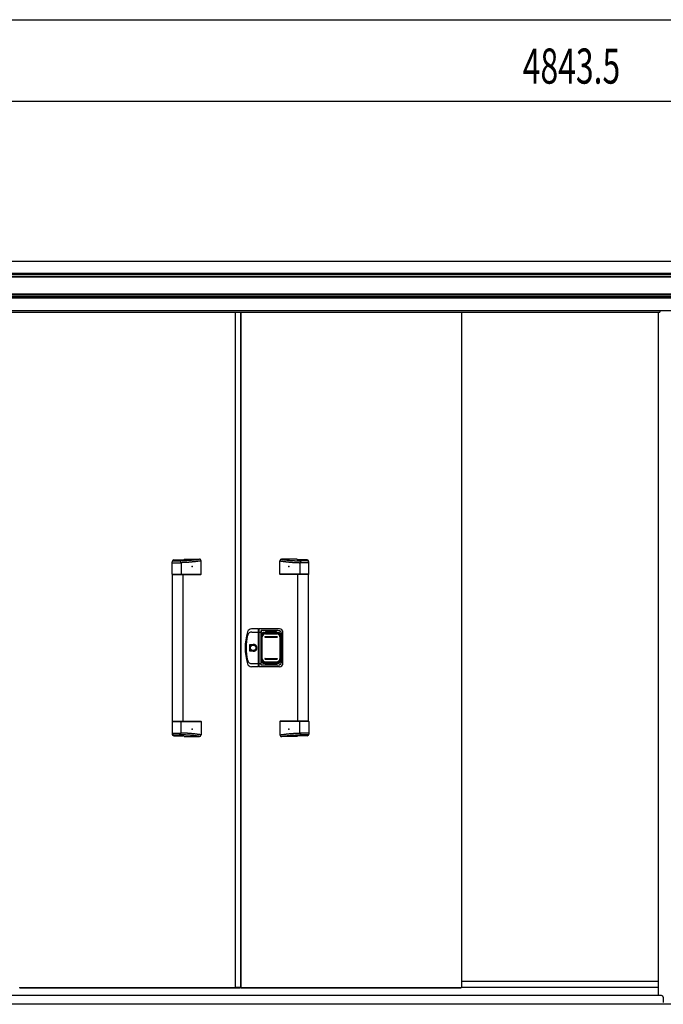
# Model space of a CAD drawing. Extents: x 543 to 20478, y 184 to 14052.
# Drawn here: x 3002 to 4836, y 11245 to 14052 of the extents above; entities that cross this region are included whole.
import ezdxf

# ---------------------------------------------------------------- set-up
doc = ezdxf.new("R2010")
doc.units = 0
doc.header["$LTSCALE"] = 50
doc.header["$MEASUREMENT"] = 0
for name, color, linetype in [('0-表カバー', 3, 'CONTINUOUS'), ('0-表プッシュ', 3, 'CONTINUOUS'), ('0-表示板', 3, 'CONTINUOUS'), ('SUNPOU', 4, 'CONTINUOUS'), ('WAKUSEN-01', 50, 'CONTINUOUS'), ('上枠前', 2, 'CONTINUOUS'), ('下レール', 2, 'CONTINUOUS'), ('下枠前', 3, 'CONTINUOUS'), ('取手セット', 3, 'CONTINUOUS'), ('扉右', 3, 'CONTINUOUS'), ('扉左', 3, 'CONTINUOUS'), ('柱前', 3, 'CONTINUOUS'), ('隙間隠し', 1, 'CONTINUOUS'), ('鼻隠し前', 2, 'CONTINUOUS')]:
    doc.layers.add(name, color=color, linetype=linetype)
doc.styles.add('00', font='ROMANS', dxfattribs={"width": 0.666667, "bigfont": 'BIGFONT'})

msp = doc.modelspace()

# ---------------------------------------------------------------- linework, layer by layer
at = {"layer": '0-表カバー'}
for p, q in [((3681.6, 12315.5), (3662.4, 12315.5)), ((3662.9, 12306.5), (3681.8, 12306.5)), ((3681.6, 12207.5), (3681.6, 12315.5)), ((3681.8, 12314.5), (3681.6, 12315.5)), ((3681.8, 12314.5), (3681.8, 12208.5)), ((3683.8, 12314.5), (3681.8, 12314.5)), ((3683.8, 12306.4), (3681.8, 12306.4)), ((3683.8, 12314.5), (3684.1, 12315.5)), ((3683.8, 12306.4), (3683.8, 12314.5)), ((3683.8, 12306.5), (3689.3, 12306.5)), ((3683.8, 12208.5), (3683.8, 12306.4)), ((3741.8, 12315.5), (3684.1, 12315.5)), ((3684.1, 12207.5), (3684.1, 12315.5)), ((3689.8, 12310.5), (3689.3, 12306.5)), ((3689.3, 12216.5), (3689.3, 12306.5)), ((3736.8, 12310.5), (3689.8, 12310.5)), ((3689.8, 12212.5), (3689.8, 12310.5)), ((3690.8, 12299.5), (3690.8, 12223.5)), ((3696.8, 12305.5), (3738.8, 12305.5)), ((3744.8, 12299.5), (3744.8, 12223.5)), ((3748.8, 12224.5), (3748.8, 12298.5)), ((3751.8, 12217.5), (3751.8, 12305.5)), ((3656.9, 12251.6), (3656.9, 12271.4)), ((3656.9, 12271.4), (3666.8, 12271.4)), ((3666.8, 12251.6), (3656.9, 12251.6)), ((3662.9, 12216.5), (3681.8, 12216.5)), ((3683.8, 12216.5), (3681.8, 12216.5)), ((3683.8, 12216.5), (3689.3, 12216.5)), ((3689.8, 12212.5), (3689.3, 12216.5)), ((3736.8, 12212.5), (3689.8, 12212.5)), ((3696.8, 12217.5), (3738.8, 12217.5)), ((3681.6, 12207.5), (3662.4, 12207.5)), ((3681.8, 12208.5), (3681.6, 12207.5)), ((3683.8, 12208.5), (3681.8, 12208.5)), ((3684.1, 12207.5), (3683.8, 12208.5)), ((3741.8, 12207.5), (3684.1, 12207.5))]:
    msp.add_line(p, q, dxfattribs=at)
msp.add_circle((3666.8, 12261.5), 7.9, dxfattribs=at)
for centre, radius, start, end in [((3793.8, 12261.5), 150, 162.2811, 197.7189), ((3795.8, 12261.5), 149, 166.0618, 193.9382), ((3662.4, 12303.5), 12, 90, 162.2811), ((3662.9, 12294.5), 12, 90, 166.0618), ((3696.8, 12299.5), 6, 90, 180), ((3736.8, 12298.5), 12, 0, 90), ((3738.8, 12299.5), 6, 0, 90), ((3741.8, 12305.5), 10, 0, 90), ((3666.8, 12261.5), 9.9, 270, 90), ((3667.8, 12261.5), 9.95, 264.495, 95.505), ((3662.4, 12219.5), 12, 197.7189, 270), ((3662.9, 12228.5), 12, 193.9382, 270), ((3696.8, 12223.5), 6, 180, 270), ((3736.8, 12224.5), 12, 270, 0), ((3738.8, 12223.5), 6, 270, 0), ((3741.8, 12217.5), 10, 270, 0)]:
    msp.add_arc(centre, radius, start, end, dxfattribs=at)
at = {"layer": '0-表プッシュ'}
for p, q in [((3700.1, 12302.1), (3735.6, 12302.1)), ((3701.6, 12301.5), (3734.1, 12301.5)), ((3691.1, 12229.8), (3691.1, 12293.1)), ((3692.6, 12230.5), (3692.6, 12292.5)), ((3700.8, 12293.5), (3734.8, 12293.5)), ((3700.8, 12291.5), (3734.8, 12291.5)), ((3743.1, 12292.5), (3743.1, 12230.5)), ((3744.6, 12293.1), (3744.6, 12229.8)), ((3700.1, 12220.8), (3735.6, 12220.8)), ((3700.8, 12231.5), (3734.8, 12231.5)), ((3700.8, 12229.5), (3734.8, 12229.5)), ((3701.6, 12221.5), (3734.1, 12221.5))]:
    msp.add_line(p, q, dxfattribs=at)
for centre, radius, start, end in [((3700.1, 12293.1), 9, 90, 180), ((3701.6, 12292.5), 9, 90, 180), ((3734.1, 12292.5), 9, 0, 90), ((3735.6, 12293.1), 9, 0, 90), ((3700.8, 12292.5), 1, 90, 270), ((3734.8, 12292.5), 1, 270, 90), ((3700.1, 12229.8), 9, 180, 270), ((3701.6, 12230.5), 9, 180, 270), ((3700.8, 12230.5), 1, 90, 270), ((3734.1, 12230.5), 9, 270, 0), ((3734.8, 12230.5), 1, 270, 90), ((3735.6, 12229.8), 9, 270, 0)]:
    msp.add_arc(centre, radius, start, end, dxfattribs=at)
at = {"layer": '0-表示板'}
for p, q in [((3691.1, 12299), (3691.1, 12295.1)), ((3692.8, 12299.5), (3692.8, 12298.4)), ((3693.8, 12300.5), (3694.9, 12300.5)), ((3697.1, 12305), (3701.8, 12305)), ((3701.8, 12305), (3701.8, 12308)), ((3701.8, 12308), (3733.8, 12308)), ((3733.8, 12308), (3733.8, 12305)), ((3733.8, 12305), (3738.6, 12305)), ((3740.8, 12300.5), (3741.9, 12300.5)), ((3742.9, 12299.5), (3742.9, 12298.4)), ((3744.6, 12299), (3744.6, 12293.1)), ((3690.3, 12295.1), (3690.3, 12288.5)), ((3691.3, 12295.1), (3690.3, 12295.1)), ((3691.1, 12288.5), (3690.3, 12288.5)), ((3690.3, 12227.8), (3690.3, 12234.5)), ((3691.1, 12234.5), (3690.3, 12234.5)), ((3691.3, 12227.8), (3690.3, 12227.8)), ((3691.1, 12224), (3691.1, 12227.8)), ((3692.8, 12223.5), (3692.8, 12224.5)), ((3693.8, 12222.5), (3694.9, 12222.5)), ((3697.1, 12218), (3701.8, 12218)), ((3701.8, 12218), (3701.8, 12215)), ((3701.8, 12215), (3733.8, 12215)), ((3733.8, 12215), (3733.8, 12218)), ((3733.8, 12218), (3738.6, 12218)), ((3740.8, 12222.5), (3741.9, 12222.5)), ((3742.9, 12223.5), (3742.9, 12224.5)), ((3744.6, 12224), (3744.6, 12229.8))]:
    msp.add_line(p, q, dxfattribs=at)
for centre, radius, start, end in [((3697.1, 12299), 6, 90, 180), ((3693.8, 12299.5), 1, 90, 180), ((3738.6, 12299), 6, 0, 90), ((3741.9, 12299.5), 1, 0, 90), ((3741.9, 12299.5), 1, 0, 90), ((3697.1, 12224), 6, 180, 270), ((3693.8, 12223.5), 1, 180, 270), ((3738.6, 12224), 6, 270, 0), ((3741.9, 12223.5), 1, 270, 0), ((3741.9, 12223.5), 1, 270, 0)]:
    msp.add_arc(centre, radius, start, end, dxfattribs=at)
at = {"layer": 'SUNPOU'}
msp.add_line((2341.1, 13820.2), (7122.1, 13820.2), dxfattribs=at)
at = {"layer": 'WAKUSEN-01'}
msp.add_line((542.5, 14052.5), (20477.5, 14052.5), dxfattribs=at)
at = {"layer": '上枠前'}
for p in [(2434.6, 13218.2), (4826.1, 13221.2)]:
    msp.add_line(p, (4826.1, 13218.2), dxfattribs=at)
msp.add_arc((4831.1, 13221.2), 5, 151.0992, 180, dxfattribs=at)
at = {"layer": '下レール'}
for p, q in [((4822.1, 11310.3), (4260.3, 11310.3)), ((4822.1, 11293.3), (4260.3, 11293.3))]:
    msp.add_line(p, q, dxfattribs=at)
at = {"layer": '下枠前'}
for p, q in [((4830.6, 11270.2), (2430.1, 11270.2)), ((4900.1, 11245.2), (2360.6, 11245.2))]:
    msp.add_line(p, q, dxfattribs=at)
at = {"layer": '取手セット'}
for p, q in [((3435.8, 12471.5), (3435.8, 12507.1)), ((3435.8, 12504.2), (3461.4, 12504.2)), ((3438.3, 12511.2), (3438.3, 12511.4)), ((3440.3, 12509.2), (3456.4, 12509.2)), ((3440.8, 12512.1), (3467.5, 12512.1)), ((3461.4, 12504.2), (3461.4, 12471.5)), ((3469.8, 12514.5), (3513.6, 12514.5)), ((3518.6, 12471.5), (3518.6, 12509.5)), ((3743, 12471.5), (3743, 12509.5)), ((3791.9, 12514.5), (3748, 12514.5)), ((3820.8, 12512.1), (3794.1, 12512.1)), ((3800.2, 12504.2), (3800.2, 12471.5)), ((3825.8, 12504.2), (3800.2, 12504.2)), ((3821.3, 12509.2), (3805.2, 12509.2)), ((3823.3, 12511.2), (3823.3, 12511.4)), ((3825.8, 12471.5), (3825.8, 12507.1)), ((3436.8, 12470.5), (3435.8, 12471.5)), ((3435.8, 12471.5), (3518.6, 12471.5)), ((3436.8, 12470.5), (3517.6, 12470.5)), ((3437.3, 12052.5), (3437.3, 12470.5)), ((3460, 12470.5), (3461.4, 12471.5)), ((3467.3, 12052.5), (3467.3, 12470.5)), ((3517.6, 12470.5), (3518.6, 12471.5)), ((3744, 12470.5), (3743, 12471.5)), ((3825.8, 12471.5), (3743, 12471.5)), ((3824.8, 12470.5), (3744, 12470.5)), ((3794.3, 12052.5), (3794.3, 12470.5)), ((3801.7, 12470.5), (3800.2, 12471.5)), ((3824.3, 12052.5), (3824.3, 12470.5)), ((3824.8, 12470.5), (3825.8, 12471.5)), ((3436.8, 12052.5), (3435.8, 12051.5)), ((3435.8, 12051.5), (3435.8, 12015.8)), ((3435.8, 12051.5), (3518.6, 12051.5)), ((3436.8, 12052.5), (3517.6, 12052.5)), ((3460, 12052.5), (3461.4, 12051.5)), ((3461.4, 12018.7), (3461.4, 12051.5)), ((3517.6, 12052.5), (3518.6, 12051.5)), ((3518.6, 12051.5), (3518.6, 12013.5)), ((3744, 12052.5), (3743, 12051.5)), ((3743, 12051.5), (3743, 12013.5)), ((3825.8, 12051.5), (3743, 12051.5)), ((3824.8, 12052.5), (3744, 12052.5)), ((3801.7, 12052.5), (3800.2, 12051.5)), ((3800.2, 12018.7), (3800.2, 12051.5)), ((3824.8, 12052.5), (3825.8, 12051.5)), ((3825.8, 12051.5), (3825.8, 12015.8)), ((3435.8, 12018.7), (3461.4, 12018.7)), ((3825.8, 12018.7), (3800.2, 12018.7)), ((3438.3, 12011.7), (3438.3, 12011.5)), ((3440.3, 12013.7), (3456.4, 12013.7)), ((3440.8, 12010.8), (3467.5, 12010.8)), ((3469.8, 12008.5), (3513.6, 12008.5)), ((3791.9, 12008.5), (3748, 12008.5)), ((3820.8, 12010.8), (3794.1, 12010.8)), ((3821.3, 12013.7), (3805.2, 12013.7)), ((3823.3, 12011.7), (3823.3, 12011.5))]:
    msp.add_line(p, q, dxfattribs=at)
for points in [[(3515.6, 12514.1, 0), (3515.2, 12514, 0), (3514.9, 12514, 0), (3514.6, 12513.9, 0), (3514.2, 12513.9, 0), (3513.9, 12513.8, 0), (3513.5, 12513.8, 0), (3513.2, 12513.7, 0), (3512.9, 12513.7, 0), (3512.5, 12513.6, 0), (3512.2, 12513.6, 0), (3511.8, 12513.5, 0), (3511.5, 12513.5, 0), (3511.2, 12513.4, 0), (3510.8, 12513.4, 0), (3510.5, 12513.4, 0), (3510.1, 12513.3, 0), (3509.8, 12513.3, 0), (3509.5, 12513.2, 0), (3509.1, 12513.2, 0), (3508.8, 12513.1, 0), (3508.4, 12513.1, 0), (3508.1, 12513, 0), (3507.8, 12513, 0), (3507.4, 12512.9, 0), (3507.1, 12512.9, 0), (3506.8, 12512.9, 0), (3506.4, 12512.8, 0), (3506.1, 12512.8, 0), (3505.7, 12512.7, 0), (3505.4, 12512.7, 0), (3505.1, 12512.6, 0), (3504.7, 12512.6, 0), (3504.4, 12512.5, 0), (3504, 12512.5, 0), (3503.7, 12512.5, 0), (3503.4, 12512.4, 0), (3503, 12512.4, 0), (3502.7, 12512.3, 0), (3502.3, 12512.3, 0), (3502, 12512.3, 0), (3501.7, 12512.2, 0), (3501.3, 12512.2, 0), (3501, 12512.1, 0), (3500.6, 12512.1, 0), (3500.3, 12512, 0), (3500, 12512, 0), (3499.6, 12512, 0), (3499.3, 12511.9, 0), (3498.9, 12511.9, 0), (3498.6, 12511.8, 0), (3498.3, 12511.8, 0), (3497.9, 12511.8, 0), (3497.6, 12511.7, 0), (3497.2, 12511.7, 0), (3496.9, 12511.7, 0), (3496.6, 12511.6, 0), (3496.2, 12511.6, 0), (3495.9, 12511.5, 0), (3495.5, 12511.5, 0), (3495.2, 12511.5, 0), (3494.9, 12511.4, 0), (3494.5, 12511.4, 0), (3494.2, 12511.4, 0), (3493.8, 12511.3, 0), (3493.5, 12511.3, 0), (3493.2, 12511.3, 0), (3492.8, 12511.2, 0), (3492.5, 12511.2, 0), (3492.1, 12511.1, 0), (3491.8, 12511.1, 0), (3491.4, 12511.1, 0), (3491.1, 12511, 0), (3490.8, 12511, 0), (3490.4, 12511, 0), (3490.1, 12511, 0), (3489.8, 12510.9, 0), (3489.4, 12510.9, 0), (3489.1, 12510.9, 0), (3488.7, 12510.8, 0), (3488.4, 12510.8, 0), (3488.1, 12510.8, 0), (3487.7, 12510.7, 0), (3487.4, 12510.7, 0), (3487, 12510.7, 0), (3486.7, 12510.7, 0), (3486.3, 12510.6, 0), (3486, 12510.6, 0), (3485.7, 12510.6, 0), (3485.3, 12510.5, 0), (3485, 12510.5, 0), (3484.6, 12510.5, 0), (3484.3, 12510.5, 0), (3483.9, 12510.4, 0), (3483.6, 12510.4, 0), (3483.2, 12510.4, 0), (3482.9, 12510.4, 0), (3482.5, 12510.3, 0), (3482.2, 12510.3, 0), (3481.8, 12510.3, 0), (3481.5, 12510.3, 0), (3481.1, 12510.3, 0), (3480.8, 12510.2, 0), (3480.4, 12510.2, 0), (3480, 12510.2, 0), (3479.7, 12510.2, 0), (3479.3, 12510.1, 0), (3478.9, 12510.1, 0), (3478.6, 12510.1, 0), (3478.2, 12510.1, 0), (3477.8, 12510.1, 0), (3477.5, 12510, 0), (3477.1, 12510, 0), (3476.7, 12510, 0), (3476.3, 12510, 0), (3476, 12510, 0), (3475.6, 12509.9, 0), (3475.2, 12509.9, 0), (3474.8, 12509.9, 0), (3474.4, 12509.9, 0), (3474, 12509.9, 0), (3473.6, 12509.9, 0), (3473.2, 12509.8, 0), (3472.8, 12509.8, 0), (3472.4, 12509.8, 0), (3472, 12509.8, 0), (3471.6, 12509.8, 0), (3471.2, 12509.7, 0), (3470.8, 12509.7, 0), (3470.4, 12509.7, 0), (3470, 12509.7, 0), (3469.6, 12509.7, 0), (3469.2, 12509.7, 0), (3468.7, 12509.6, 0), (3468.3, 12509.6, 0), (3467.9, 12509.6, 0), (3467.4, 12509.6, 0), (3467, 12509.6, 0), (3466.5, 12509.6, 0), (3466.1, 12509.5, 0), (3465.7, 12509.5, 0), (3465.2, 12509.5, 0), (3464.7, 12509.5, 0), (3464.3, 12509.5, 0), (3463.8, 12509.5, 0), (3463.3, 12509.5, 0), (3462.9, 12509.4, 0), (3462.4, 12509.4, 0), (3461.9, 12509.4, 0), (3461.4, 12509.4, 0), (3461, 12509.4, 0), (3460.5, 12509.4, 0), (3460, 12509.4, 0), (3459.5, 12509.3, 0), (3459, 12509.3, 0), (3458.5, 12509.3, 0), (3457.9, 12509.3, 0), (3457.4, 12509.3, 0), (3456.9, 12509.3, 0), (3456.4, 12509.2, 0)], [(3518.6, 12509.5, 0), (3518.2, 12509.4, 0), (3517.9, 12509.4, 0), (3517.5, 12509.3, 0), (3517.2, 12509.3, 0), (3516.8, 12509.2, 0), (3516.5, 12509.2, 0), (3516.1, 12509.1, 0), (3515.7, 12509.1, 0), (3515.4, 12509, 0), (3515, 12509, 0), (3514.7, 12508.9, 0), (3514.3, 12508.9, 0), (3513.9, 12508.8, 0), (3513.6, 12508.8, 0), (3513.2, 12508.7, 0), (3512.9, 12508.7, 0), (3512.5, 12508.6, 0), (3512.2, 12508.6, 0), (3511.8, 12508.5, 0), (3511.4, 12508.5, 0), (3511.1, 12508.4, 0), (3510.7, 12508.4, 0), (3510.4, 12508.3, 0), (3510, 12508.3, 0), (3509.7, 12508.2, 0), (3509.3, 12508.2, 0), (3508.9, 12508.1, 0), (3508.6, 12508.1, 0), (3508.2, 12508, 0), (3507.9, 12508, 0), (3507.5, 12507.9, 0), (3507.1, 12507.9, 0), (3506.8, 12507.8, 0), (3506.4, 12507.8, 0), (3506.1, 12507.7, 0), (3505.7, 12507.7, 0), (3505.3, 12507.7, 0), (3505, 12507.6, 0), (3504.6, 12507.6, 0), (3504.3, 12507.5, 0), (3503.9, 12507.5, 0), (3503.6, 12507.4, 0), (3503.2, 12507.4, 0), (3502.8, 12507.3, 0), (3502.5, 12507.3, 0), (3502.1, 12507.2, 0), (3501.8, 12507.2, 0), (3501.4, 12507.2, 0), (3501, 12507.1, 0), (3500.7, 12507.1, 0), (3500.3, 12507, 0), (3500, 12507, 0), (3499.6, 12506.9, 0), (3499.2, 12506.9, 0), (3498.9, 12506.9, 0), (3498.5, 12506.8, 0), (3498.2, 12506.8, 0), (3497.8, 12506.7, 0), (3497.4, 12506.7, 0), (3497.1, 12506.7, 0), (3496.7, 12506.6, 0), (3496.4, 12506.6, 0), (3496, 12506.5, 0), (3495.7, 12506.5, 0), (3495.3, 12506.5, 0), (3494.9, 12506.4, 0), (3494.6, 12506.4, 0), (3494.2, 12506.3, 0), (3493.9, 12506.3, 0), (3493.5, 12506.3, 0), (3493.1, 12506.2, 0), (3492.8, 12506.2, 0), (3492.4, 12506.2, 0), (3492.1, 12506.1, 0), (3491.7, 12506.1, 0), (3491.3, 12506.1, 0), (3491, 12506, 0), (3490.6, 12506, 0), (3490.3, 12505.9, 0), (3489.9, 12505.9, 0), (3489.5, 12505.9, 0), (3489.2, 12505.9, 0), (3488.8, 12505.8, 0), (3488.5, 12505.8, 0), (3488.1, 12505.8, 0), (3487.7, 12505.7, 0), (3487.4, 12505.7, 0), (3487, 12505.7, 0), (3486.7, 12505.6, 0), (3486.3, 12505.6, 0), (3485.9, 12505.6, 0), (3485.6, 12505.6, 0), (3485.2, 12505.5, 0), (3484.9, 12505.5, 0), (3484.5, 12505.5, 0), (3484.1, 12505.4, 0), (3483.8, 12505.4, 0), (3483.4, 12505.4, 0), (3483.1, 12505.4, 0), (3482.7, 12505.3, 0), (3482.3, 12505.3, 0), (3482, 12505.3, 0), (3481.6, 12505.3, 0), (3481.3, 12505.2, 0), (3480.9, 12505.2, 0), (3480.5, 12505.2, 0), (3480.2, 12505.2, 0), (3479.8, 12505.1, 0), (3479.4, 12505.1, 0), (3479.1, 12505.1, 0), (3478.7, 12505.1, 0), (3478.4, 12505.1, 0), (3478, 12505, 0), (3477.7, 12505, 0), (3477.3, 12505, 0), (3476.9, 12505, 0), (3476.6, 12505, 0), (3476.2, 12504.9, 0), (3475.8, 12504.9, 0), (3475.5, 12504.9, 0), (3475.1, 12504.9, 0), (3474.8, 12504.9, 0), (3474.4, 12504.8, 0), (3474, 12504.8, 0), (3473.7, 12504.8, 0), (3473.3, 12504.8, 0), (3473, 12504.8, 0), (3472.6, 12504.7, 0), (3472.2, 12504.7, 0), (3471.9, 12504.7, 0), (3471.5, 12504.7, 0), (3471.2, 12504.7, 0), (3470.8, 12504.6, 0), (3470.4, 12504.6, 0), (3470.1, 12504.6, 0), (3469.7, 12504.6, 0), (3469.3, 12504.6, 0), (3469, 12504.6, 0), (3468.6, 12504.5, 0), (3468.3, 12504.5, 0), (3467.9, 12504.5, 0), (3467.5, 12504.5, 0), (3467.2, 12504.5, 0), (3466.8, 12504.5, 0), (3466.4, 12504.4, 0), (3466.1, 12504.4, 0), (3465.7, 12504.4, 0), (3465.4, 12504.4, 0), (3465, 12504.4, 0), (3464.7, 12504.4, 0), (3464.3, 12504.4, 0), (3463.9, 12504.3, 0), (3463.6, 12504.3, 0), (3463.2, 12504.3, 0), (3462.8, 12504.3, 0), (3462.5, 12504.3, 0), (3462.1, 12504.3, 0), (3461.8, 12504.2, 0), (3461.4, 12504.2, 0)], [(3743, 12509.5, 0), (3743.4, 12509.4, 0), (3743.8, 12509.4, 0), (3744.1, 12509.3, 0), (3744.5, 12509.3, 0), (3744.8, 12509.2, 0), (3745.2, 12509.2, 0), (3745.5, 12509.1, 0), (3745.9, 12509.1, 0), (3746.3, 12509, 0), (3746.6, 12509, 0), (3747, 12508.9, 0), (3747.3, 12508.9, 0), (3747.7, 12508.8, 0), (3748.1, 12508.8, 0), (3748.4, 12508.7, 0), (3748.8, 12508.7, 0), (3749.1, 12508.6, 0), (3749.5, 12508.6, 0), (3749.8, 12508.5, 0), (3750.2, 12508.5, 0), (3750.6, 12508.4, 0), (3750.9, 12508.4, 0), (3751.3, 12508.3, 0), (3751.6, 12508.3, 0), (3752, 12508.2, 0), (3752.3, 12508.2, 0), (3752.7, 12508.1, 0), (3753.1, 12508.1, 0), (3753.4, 12508, 0), (3753.8, 12508, 0), (3754.1, 12507.9, 0), (3754.5, 12507.9, 0), (3754.9, 12507.8, 0), (3755.2, 12507.8, 0), (3755.6, 12507.7, 0), (3755.9, 12507.7, 0), (3756.3, 12507.7, 0), (3756.7, 12507.6, 0), (3757, 12507.6, 0), (3757.4, 12507.5, 0), (3757.7, 12507.5, 0), (3758.1, 12507.4, 0), (3758.4, 12507.4, 0), (3758.8, 12507.3, 0), (3759.2, 12507.3, 0), (3759.5, 12507.2, 0), (3759.9, 12507.2, 0), (3760.2, 12507.2, 0), (3760.6, 12507.1, 0), (3761, 12507.1, 0), (3761.3, 12507, 0), (3761.7, 12507, 0), (3762, 12506.9, 0), (3762.4, 12506.9, 0), (3762.8, 12506.9, 0), (3763.1, 12506.8, 0), (3763.5, 12506.8, 0), (3763.8, 12506.7, 0), (3764.2, 12506.7, 0), (3764.6, 12506.7, 0), (3764.9, 12506.6, 0), (3765.3, 12506.6, 0), (3765.6, 12506.5, 0), (3766, 12506.5, 0), (3766.3, 12506.5, 0), (3766.7, 12506.4, 0), (3767.1, 12506.4, 0), (3767.4, 12506.3, 0), (3767.8, 12506.3, 0), (3768.1, 12506.3, 0), (3768.5, 12506.2, 0), (3768.9, 12506.2, 0), (3769.2, 12506.2, 0), (3769.6, 12506.1, 0), (3769.9, 12506.1, 0), (3770.3, 12506.1, 0), (3770.7, 12506, 0), (3771, 12506, 0), (3771.4, 12505.9, 0), (3771.7, 12505.9, 0), (3772.1, 12505.9, 0), (3772.5, 12505.9, 0), (3772.8, 12505.8, 0), (3773.2, 12505.8, 0), (3773.5, 12505.8, 0), (3773.9, 12505.7, 0), (3774.3, 12505.7, 0), (3774.6, 12505.7, 0), (3775, 12505.6, 0), (3775.3, 12505.6, 0), (3775.7, 12505.6, 0), (3776.1, 12505.6, 0), (3776.4, 12505.5, 0), (3776.8, 12505.5, 0), (3777.1, 12505.5, 0), (3777.5, 12505.4, 0), (3777.9, 12505.4, 0), (3778.2, 12505.4, 0), (3778.6, 12505.4, 0), (3778.9, 12505.3, 0), (3779.3, 12505.3, 0), (3779.7, 12505.3, 0), (3780, 12505.3, 0), (3780.4, 12505.2, 0), (3780.8, 12505.2, 0), (3781.1, 12505.2, 0), (3781.5, 12505.2, 0), (3781.8, 12505.1, 0), (3782.2, 12505.1, 0), (3782.6, 12505.1, 0), (3782.9, 12505.1, 0), (3783.3, 12505.1, 0), (3783.6, 12505, 0), (3784, 12505, 0), (3784.3, 12505, 0), (3784.7, 12505, 0), (3785.1, 12505, 0), (3785.4, 12504.9, 0), (3785.8, 12504.9, 0), (3786.2, 12504.9, 0), (3786.5, 12504.9, 0), (3786.9, 12504.9, 0), (3787.2, 12504.8, 0), (3787.6, 12504.8, 0), (3788, 12504.8, 0), (3788.3, 12504.8, 0), (3788.7, 12504.8, 0), (3789.1, 12504.7, 0), (3789.4, 12504.7, 0), (3789.8, 12504.7, 0), (3790.1, 12504.7, 0), (3790.5, 12504.7, 0), (3790.8, 12504.6, 0), (3791.2, 12504.6, 0), (3791.6, 12504.6, 0), (3791.9, 12504.6, 0), (3792.3, 12504.6, 0), (3792.7, 12504.6, 0), (3793, 12504.5, 0), (3793.4, 12504.5, 0), (3793.7, 12504.5, 0), (3794.1, 12504.5, 0), (3794.5, 12504.5, 0), (3794.8, 12504.5, 0), (3795.2, 12504.4, 0), (3795.6, 12504.4, 0), (3795.9, 12504.4, 0), (3796.3, 12504.4, 0), (3796.6, 12504.4, 0), (3797, 12504.4, 0), (3797.4, 12504.4, 0), (3797.7, 12504.3, 0), (3798.1, 12504.3, 0), (3798.4, 12504.3, 0), (3798.8, 12504.3, 0), (3799.2, 12504.3, 0), (3799.5, 12504.3, 0), (3799.9, 12504.2, 0), (3800.2, 12504.2, 0)], [(3746.1, 12514.1, 0), (3746.4, 12514, 0), (3746.8, 12514, 0), (3747.1, 12513.9, 0), (3747.4, 12513.9, 0), (3747.8, 12513.8, 0), (3748.1, 12513.8, 0), (3748.4, 12513.7, 0), (3748.8, 12513.7, 0), (3749.1, 12513.6, 0), (3749.5, 12513.6, 0), (3749.8, 12513.5, 0), (3750.1, 12513.5, 0), (3750.5, 12513.4, 0), (3750.8, 12513.4, 0), (3751.2, 12513.4, 0), (3751.5, 12513.3, 0), (3751.8, 12513.3, 0), (3752.2, 12513.2, 0), (3752.5, 12513.2, 0), (3752.8, 12513.1, 0), (3753.2, 12513.1, 0), (3753.5, 12513, 0), (3753.9, 12513, 0), (3754.2, 12512.9, 0), (3754.6, 12512.9, 0), (3754.9, 12512.9, 0), (3755.2, 12512.8, 0), (3755.6, 12512.8, 0), (3755.9, 12512.7, 0), (3756.2, 12512.7, 0), (3756.6, 12512.6, 0), (3756.9, 12512.6, 0), (3757.3, 12512.5, 0), (3757.6, 12512.5, 0), (3757.9, 12512.5, 0), (3758.3, 12512.4, 0), (3758.6, 12512.4, 0), (3759, 12512.3, 0), (3759.3, 12512.3, 0), (3759.7, 12512.3, 0), (3760, 12512.2, 0), (3760.3, 12512.2, 0), (3760.7, 12512.1, 0), (3761, 12512.1, 0), (3761.3, 12512, 0), (3761.7, 12512, 0), (3762, 12512, 0), (3762.4, 12511.9, 0), (3762.7, 12511.9, 0), (3763, 12511.8, 0), (3763.4, 12511.8, 0), (3763.7, 12511.8, 0), (3764.1, 12511.7, 0), (3764.4, 12511.7, 0), (3764.7, 12511.7, 0), (3765.1, 12511.6, 0), (3765.4, 12511.6, 0), (3765.8, 12511.5, 0), (3766.1, 12511.5, 0), (3766.4, 12511.5, 0), (3766.8, 12511.4, 0), (3767.1, 12511.4, 0), (3767.5, 12511.4, 0), (3767.8, 12511.3, 0), (3768.2, 12511.3, 0), (3768.5, 12511.3, 0), (3768.8, 12511.2, 0), (3769.2, 12511.2, 0), (3769.5, 12511.1, 0), (3769.8, 12511.1, 0), (3770.2, 12511.1, 0), (3770.5, 12511, 0), (3770.9, 12511, 0), (3771.2, 12511, 0), (3771.6, 12511, 0), (3771.9, 12510.9, 0), (3772.2, 12510.9, 0), (3772.6, 12510.9, 0), (3772.9, 12510.8, 0), (3773.2, 12510.8, 0), (3773.6, 12510.8, 0), (3773.9, 12510.7, 0), (3774.3, 12510.7, 0), (3774.6, 12510.7, 0), (3775, 12510.7, 0), (3775.3, 12510.6, 0), (3775.7, 12510.6, 0), (3776, 12510.6, 0), (3776.3, 12510.5, 0), (3776.7, 12510.5, 0), (3777, 12510.5, 0), (3777.4, 12510.5, 0), (3777.7, 12510.4, 0), (3778.1, 12510.4, 0), (3778.4, 12510.4, 0), (3778.8, 12510.4, 0), (3779.1, 12510.3, 0), (3779.5, 12510.3, 0), (3779.8, 12510.3, 0), (3780.2, 12510.3, 0), (3780.5, 12510.3, 0), (3780.9, 12510.2, 0), (3781.2, 12510.2, 0), (3781.6, 12510.2, 0), (3782, 12510.2, 0), (3782.3, 12510.1, 0), (3782.7, 12510.1, 0), (3783.1, 12510.1, 0), (3783.4, 12510.1, 0), (3783.8, 12510.1, 0), (3784.2, 12510, 0), (3784.6, 12510, 0), (3784.9, 12510, 0), (3785.3, 12510, 0), (3785.7, 12510, 0), (3786.1, 12509.9, 0), (3786.4, 12509.9, 0), (3786.8, 12509.9, 0), (3787.2, 12509.9, 0), (3787.6, 12509.9, 0), (3788, 12509.9, 0), (3788.4, 12509.8, 0), (3788.8, 12509.8, 0), (3789.2, 12509.8, 0), (3789.6, 12509.8, 0), (3790, 12509.8, 0), (3790.4, 12509.7, 0), (3790.8, 12509.7, 0), (3791.2, 12509.7, 0), (3791.7, 12509.7, 0), (3792.1, 12509.7, 0), (3792.5, 12509.7, 0), (3792.9, 12509.6, 0), (3793.3, 12509.6, 0), (3793.8, 12509.6, 0), (3794.2, 12509.6, 0), (3794.7, 12509.6, 0), (3795.1, 12509.6, 0), (3795.5, 12509.5, 0), (3796, 12509.5, 0), (3796.4, 12509.5, 0), (3796.9, 12509.5, 0), (3797.4, 12509.5, 0), (3797.8, 12509.5, 0), (3798.3, 12509.5, 0), (3798.8, 12509.4, 0), (3799.2, 12509.4, 0), (3799.7, 12509.4, 0), (3800.2, 12509.4, 0), (3800.7, 12509.4, 0), (3801.2, 12509.4, 0), (3801.7, 12509.4, 0), (3802.2, 12509.3, 0), (3802.7, 12509.3, 0), (3803.2, 12509.3, 0), (3803.7, 12509.3, 0), (3804.2, 12509.3, 0), (3804.7, 12509.3, 0), (3805.2, 12509.2, 0)], [(3518.6, 12013.5, 0), (3518.2, 12013.5, 0), (3517.9, 12013.6, 0), (3517.5, 12013.6, 0), (3517.2, 12013.7, 0), (3516.8, 12013.7, 0), (3516.5, 12013.8, 0), (3516.1, 12013.8, 0), (3515.7, 12013.9, 0), (3515.4, 12013.9, 0), (3515, 12014, 0), (3514.7, 12014, 0), (3514.3, 12014.1, 0), (3513.9, 12014.1, 0), (3513.6, 12014.1, 0), (3513.2, 12014.2, 0), (3512.9, 12014.2, 0), (3512.5, 12014.3, 0), (3512.2, 12014.3, 0), (3511.8, 12014.4, 0), (3511.4, 12014.4, 0), (3511.1, 12014.5, 0), (3510.7, 12014.5, 0), (3510.4, 12014.6, 0), (3510, 12014.6, 0), (3509.7, 12014.7, 0), (3509.3, 12014.7, 0), (3508.9, 12014.8, 0), (3508.6, 12014.8, 0), (3508.2, 12014.9, 0), (3507.9, 12014.9, 0), (3507.5, 12015, 0), (3507.1, 12015, 0), (3506.8, 12015.1, 0), (3506.4, 12015.1, 0), (3506.1, 12015.2, 0), (3505.7, 12015.2, 0), (3505.3, 12015.3, 0), (3505, 12015.3, 0), (3504.6, 12015.3, 0), (3504.3, 12015.4, 0), (3503.9, 12015.4, 0), (3503.6, 12015.5, 0), (3503.2, 12015.5, 0), (3502.8, 12015.6, 0), (3502.5, 12015.6, 0), (3502.1, 12015.7, 0), (3501.8, 12015.7, 0), (3501.4, 12015.7, 0), (3501, 12015.8, 0), (3500.7, 12015.8, 0), (3500.3, 12015.9, 0), (3500, 12015.9, 0), (3499.6, 12016, 0), (3499.2, 12016, 0), (3498.9, 12016, 0), (3498.5, 12016.1, 0), (3498.2, 12016.1, 0), (3497.8, 12016.2, 0), (3497.4, 12016.2, 0), (3497.1, 12016.3, 0), (3496.7, 12016.3, 0), (3496.4, 12016.3, 0), (3496, 12016.4, 0), (3495.7, 12016.4, 0), (3495.3, 12016.5, 0), (3494.9, 12016.5, 0), (3494.6, 12016.5, 0), (3494.2, 12016.6, 0), (3493.9, 12016.6, 0), (3493.5, 12016.6, 0), (3493.1, 12016.7, 0), (3492.8, 12016.7, 0), (3492.4, 12016.8, 0), (3492.1, 12016.8, 0), (3491.7, 12016.8, 0), (3491.3, 12016.9, 0), (3491, 12016.9, 0), (3490.6, 12016.9, 0), (3490.3, 12017, 0), (3489.9, 12017, 0), (3489.5, 12017, 0), (3489.2, 12017.1, 0), (3488.8, 12017.1, 0), (3488.5, 12017.1, 0), (3488.1, 12017.2, 0), (3487.7, 12017.2, 0), (3487.4, 12017.2, 0), (3487, 12017.2, 0), (3486.7, 12017.3, 0), (3486.3, 12017.3, 0), (3485.9, 12017.3, 0), (3485.6, 12017.4, 0), (3485.2, 12017.4, 0), (3484.9, 12017.4, 0), (3484.5, 12017.4, 0), (3484.1, 12017.5, 0), (3483.8, 12017.5, 0), (3483.4, 12017.5, 0), (3483.1, 12017.5, 0), (3482.7, 12017.6, 0), (3482.3, 12017.6, 0), (3482, 12017.6, 0), (3481.6, 12017.6, 0), (3481.3, 12017.7, 0), (3480.9, 12017.7, 0), (3480.5, 12017.7, 0), (3480.2, 12017.7, 0), (3479.8, 12017.8, 0), (3479.4, 12017.8, 0), (3479.1, 12017.8, 0), (3478.7, 12017.8, 0), (3478.4, 12017.9, 0), (3478, 12017.9, 0), (3477.7, 12017.9, 0), (3477.3, 12017.9, 0), (3476.9, 12017.9, 0), (3476.6, 12018, 0), (3476.2, 12018, 0), (3475.8, 12018, 0), (3475.5, 12018, 0), (3475.1, 12018, 0), (3474.8, 12018.1, 0), (3474.4, 12018.1, 0), (3474, 12018.1, 0), (3473.7, 12018.1, 0), (3473.3, 12018.1, 0), (3473, 12018.2, 0), (3472.6, 12018.2, 0), (3472.2, 12018.2, 0), (3471.9, 12018.2, 0), (3471.5, 12018.2, 0), (3471.2, 12018.2, 0), (3470.8, 12018.3, 0), (3470.4, 12018.3, 0), (3470.1, 12018.3, 0), (3469.7, 12018.3, 0), (3469.3, 12018.3, 0), (3469, 12018.3, 0), (3468.6, 12018.4, 0), (3468.3, 12018.4, 0), (3467.9, 12018.4, 0), (3467.5, 12018.4, 0), (3467.2, 12018.4, 0), (3466.8, 12018.4, 0), (3466.4, 12018.5, 0), (3466.1, 12018.5, 0), (3465.7, 12018.5, 0), (3465.4, 12018.5, 0), (3465, 12018.5, 0), (3464.7, 12018.5, 0), (3464.3, 12018.6, 0), (3463.9, 12018.6, 0), (3463.6, 12018.6, 0), (3463.2, 12018.6, 0), (3462.8, 12018.6, 0), (3462.5, 12018.6, 0), (3462.1, 12018.6, 0), (3461.8, 12018.7, 0), (3461.4, 12018.7, 0)], [(3743, 12013.5, 0), (3743.4, 12013.5, 0), (3743.8, 12013.6, 0), (3744.1, 12013.6, 0), (3744.5, 12013.7, 0), (3744.8, 12013.7, 0), (3745.2, 12013.8, 0), (3745.5, 12013.8, 0), (3745.9, 12013.9, 0), (3746.3, 12013.9, 0), (3746.6, 12014, 0), (3747, 12014, 0), (3747.3, 12014.1, 0), (3747.7, 12014.1, 0), (3748.1, 12014.1, 0), (3748.4, 12014.2, 0), (3748.8, 12014.2, 0), (3749.1, 12014.3, 0), (3749.5, 12014.3, 0), (3749.8, 12014.4, 0), (3750.2, 12014.4, 0), (3750.6, 12014.5, 0), (3750.9, 12014.5, 0), (3751.3, 12014.6, 0), (3751.6, 12014.6, 0), (3752, 12014.7, 0), (3752.3, 12014.7, 0), (3752.7, 12014.8, 0), (3753.1, 12014.8, 0), (3753.4, 12014.9, 0), (3753.8, 12014.9, 0), (3754.1, 12015, 0), (3754.5, 12015, 0), (3754.9, 12015.1, 0), (3755.2, 12015.1, 0), (3755.6, 12015.2, 0), (3755.9, 12015.2, 0), (3756.3, 12015.3, 0), (3756.7, 12015.3, 0), (3757, 12015.3, 0), (3757.4, 12015.4, 0), (3757.7, 12015.4, 0), (3758.1, 12015.5, 0), (3758.4, 12015.5, 0), (3758.8, 12015.6, 0), (3759.2, 12015.6, 0), (3759.5, 12015.7, 0), (3759.9, 12015.7, 0), (3760.2, 12015.7, 0), (3760.6, 12015.8, 0), (3761, 12015.8, 0), (3761.3, 12015.9, 0), (3761.7, 12015.9, 0), (3762, 12016, 0), (3762.4, 12016, 0), (3762.8, 12016, 0), (3763.1, 12016.1, 0), (3763.5, 12016.1, 0), (3763.8, 12016.2, 0), (3764.2, 12016.2, 0), (3764.6, 12016.3, 0), (3764.9, 12016.3, 0), (3765.3, 12016.3, 0), (3765.6, 12016.4, 0), (3766, 12016.4, 0), (3766.3, 12016.5, 0), (3766.7, 12016.5, 0), (3767.1, 12016.5, 0), (3767.4, 12016.6, 0), (3767.8, 12016.6, 0), (3768.1, 12016.6, 0), (3768.5, 12016.7, 0), (3768.9, 12016.7, 0), (3769.2, 12016.8, 0), (3769.6, 12016.8, 0), (3769.9, 12016.8, 0), (3770.3, 12016.9, 0), (3770.7, 12016.9, 0), (3771, 12016.9, 0), (3771.4, 12017, 0), (3771.7, 12017, 0), (3772.1, 12017, 0), (3772.5, 12017.1, 0), (3772.8, 12017.1, 0), (3773.2, 12017.1, 0), (3773.5, 12017.2, 0), (3773.9, 12017.2, 0), (3774.3, 12017.2, 0), (3774.6, 12017.2, 0), (3775, 12017.3, 0), (3775.3, 12017.3, 0), (3775.7, 12017.3, 0), (3776.1, 12017.4, 0), (3776.4, 12017.4, 0), (3776.8, 12017.4, 0), (3777.1, 12017.4, 0), (3777.5, 12017.5, 0), (3777.9, 12017.5, 0), (3778.2, 12017.5, 0), (3778.6, 12017.5, 0), (3778.9, 12017.6, 0), (3779.3, 12017.6, 0), (3779.7, 12017.6, 0), (3780, 12017.6, 0), (3780.4, 12017.7, 0), (3780.8, 12017.7, 0), (3781.1, 12017.7, 0), (3781.5, 12017.7, 0), (3781.8, 12017.8, 0), (3782.2, 12017.8, 0), (3782.6, 12017.8, 0), (3782.9, 12017.8, 0), (3783.3, 12017.9, 0), (3783.6, 12017.9, 0), (3784, 12017.9, 0), (3784.3, 12017.9, 0), (3784.7, 12017.9, 0), (3785.1, 12018, 0), (3785.4, 12018, 0), (3785.8, 12018, 0), (3786.2, 12018, 0), (3786.5, 12018, 0), (3786.9, 12018.1, 0), (3787.2, 12018.1, 0), (3787.6, 12018.1, 0), (3788, 12018.1, 0), (3788.3, 12018.1, 0), (3788.7, 12018.2, 0), (3789.1, 12018.2, 0), (3789.4, 12018.2, 0), (3789.8, 12018.2, 0), (3790.1, 12018.2, 0), (3790.5, 12018.2, 0), (3790.8, 12018.3, 0), (3791.2, 12018.3, 0), (3791.6, 12018.3, 0), (3791.9, 12018.3, 0), (3792.3, 12018.3, 0), (3792.7, 12018.3, 0), (3793, 12018.4, 0), (3793.4, 12018.4, 0), (3793.7, 12018.4, 0), (3794.1, 12018.4, 0), (3794.5, 12018.4, 0), (3794.8, 12018.4, 0), (3795.2, 12018.5, 0), (3795.6, 12018.5, 0), (3795.9, 12018.5, 0), (3796.3, 12018.5, 0), (3796.6, 12018.5, 0), (3797, 12018.5, 0), (3797.4, 12018.6, 0), (3797.7, 12018.6, 0), (3798.1, 12018.6, 0), (3798.4, 12018.6, 0), (3798.8, 12018.6, 0), (3799.2, 12018.6, 0), (3799.5, 12018.6, 0), (3799.9, 12018.7, 0), (3800.2, 12018.7, 0)], [(3515.6, 12008.9, 0), (3515.2, 12008.9, 0), (3514.9, 12009, 0), (3514.6, 12009, 0), (3514.2, 12009, 0), (3513.9, 12009.1, 0), (3513.5, 12009.1, 0), (3513.2, 12009.2, 0), (3512.9, 12009.2, 0), (3512.5, 12009.3, 0), (3512.2, 12009.3, 0), (3511.8, 12009.4, 0), (3511.5, 12009.4, 0), (3511.2, 12009.5, 0), (3510.8, 12009.5, 0), (3510.5, 12009.6, 0), (3510.1, 12009.6, 0), (3509.8, 12009.6, 0), (3509.5, 12009.7, 0), (3509.1, 12009.7, 0), (3508.8, 12009.8, 0), (3508.4, 12009.8, 0), (3508.1, 12009.9, 0), (3507.8, 12009.9, 0), (3507.4, 12010, 0), (3507.1, 12010, 0), (3506.8, 12010.1, 0), (3506.4, 12010.1, 0), (3506.1, 12010.1, 0), (3505.7, 12010.2, 0), (3505.4, 12010.2, 0), (3505.1, 12010.3, 0), (3504.7, 12010.3, 0), (3504.4, 12010.4, 0), (3504, 12010.4, 0), (3503.7, 12010.4, 0), (3503.4, 12010.5, 0), (3503, 12010.5, 0), (3502.7, 12010.6, 0), (3502.3, 12010.6, 0), (3502, 12010.7, 0), (3501.7, 12010.7, 0), (3501.3, 12010.7, 0), (3501, 12010.8, 0), (3500.6, 12010.8, 0), (3500.3, 12010.9, 0), (3500, 12010.9, 0), (3499.6, 12010.9, 0), (3499.3, 12011, 0), (3498.9, 12011, 0), (3498.6, 12011.1, 0), (3498.3, 12011.1, 0), (3497.9, 12011.1, 0), (3497.6, 12011.2, 0), (3497.2, 12011.2, 0), (3496.9, 12011.3, 0), (3496.6, 12011.3, 0), (3496.2, 12011.3, 0), (3495.9, 12011.4, 0), (3495.5, 12011.4, 0), (3495.2, 12011.4, 0), (3494.9, 12011.5, 0), (3494.5, 12011.5, 0), (3494.2, 12011.6, 0), (3493.8, 12011.6, 0), (3493.5, 12011.6, 0), (3493.2, 12011.7, 0), (3492.8, 12011.7, 0), (3492.5, 12011.7, 0), (3492.1, 12011.8, 0), (3491.8, 12011.8, 0), (3491.4, 12011.8, 0), (3491.1, 12011.9, 0), (3490.8, 12011.9, 0), (3490.4, 12011.9, 0), (3490.1, 12012, 0), (3489.8, 12012, 0), (3489.4, 12012, 0), (3489.1, 12012, 0), (3488.7, 12012.1, 0), (3488.4, 12012.1, 0), (3488.1, 12012.1, 0), (3487.7, 12012.2, 0), (3487.4, 12012.2, 0), (3487, 12012.2, 0), (3486.7, 12012.3, 0), (3486.3, 12012.3, 0), (3486, 12012.3, 0), (3485.7, 12012.3, 0), (3485.3, 12012.4, 0), (3485, 12012.4, 0), (3484.6, 12012.4, 0), (3484.3, 12012.4, 0), (3483.9, 12012.5, 0), (3483.6, 12012.5, 0), (3483.2, 12012.5, 0), (3482.9, 12012.5, 0), (3482.5, 12012.6, 0), (3482.2, 12012.6, 0), (3481.8, 12012.6, 0), (3481.5, 12012.6, 0), (3481.1, 12012.7, 0), (3480.8, 12012.7, 0), (3480.4, 12012.7, 0), (3480, 12012.7, 0), (3479.7, 12012.7, 0), (3479.3, 12012.8, 0), (3478.9, 12012.8, 0), (3478.6, 12012.8, 0), (3478.2, 12012.8, 0), (3477.8, 12012.8, 0), (3477.5, 12012.9, 0), (3477.1, 12012.9, 0), (3476.7, 12012.9, 0), (3476.3, 12012.9, 0), (3476, 12012.9, 0), (3475.6, 12013, 0), (3475.2, 12013, 0), (3474.8, 12013, 0), (3474.4, 12013, 0), (3474, 12013, 0), (3473.6, 12013.1, 0), (3473.2, 12013.1, 0), (3472.8, 12013.1, 0), (3472.4, 12013.1, 0), (3472, 12013.1, 0), (3471.6, 12013.1, 0), (3471.2, 12013.2, 0), (3470.8, 12013.2, 0), (3470.4, 12013.2, 0), (3470, 12013.2, 0), (3469.6, 12013.2, 0), (3469.2, 12013.2, 0), (3468.7, 12013.3, 0), (3468.3, 12013.3, 0), (3467.9, 12013.3, 0), (3467.4, 12013.3, 0), (3467, 12013.3, 0), (3466.5, 12013.3, 0), (3466.1, 12013.4, 0), (3465.7, 12013.4, 0), (3465.2, 12013.4, 0), (3464.7, 12013.4, 0), (3464.3, 12013.4, 0), (3463.8, 12013.4, 0), (3463.3, 12013.5, 0), (3462.9, 12013.5, 0), (3462.4, 12013.5, 0), (3461.9, 12013.5, 0), (3461.4, 12013.5, 0), (3461, 12013.5, 0), (3460.5, 12013.5, 0), (3460, 12013.6, 0), (3459.5, 12013.6, 0), (3459, 12013.6, 0), (3458.5, 12013.6, 0), (3457.9, 12013.6, 0), (3457.4, 12013.6, 0), (3456.9, 12013.6, 0), (3456.4, 12013.7, 0)], [(3746.1, 12008.9, 0), (3746.4, 12008.9, 0), (3746.8, 12009, 0), (3747.1, 12009, 0), (3747.4, 12009, 0), (3747.8, 12009.1, 0), (3748.1, 12009.1, 0), (3748.4, 12009.2, 0), (3748.8, 12009.2, 0), (3749.1, 12009.3, 0), (3749.5, 12009.3, 0), (3749.8, 12009.4, 0), (3750.1, 12009.4, 0), (3750.5, 12009.5, 0), (3750.8, 12009.5, 0), (3751.2, 12009.6, 0), (3751.5, 12009.6, 0), (3751.8, 12009.6, 0), (3752.2, 12009.7, 0), (3752.5, 12009.7, 0), (3752.8, 12009.8, 0), (3753.2, 12009.8, 0), (3753.5, 12009.9, 0), (3753.9, 12009.9, 0), (3754.2, 12010, 0), (3754.6, 12010, 0), (3754.9, 12010.1, 0), (3755.2, 12010.1, 0), (3755.6, 12010.1, 0), (3755.9, 12010.2, 0), (3756.2, 12010.2, 0), (3756.6, 12010.3, 0), (3756.9, 12010.3, 0), (3757.3, 12010.4, 0), (3757.6, 12010.4, 0), (3757.9, 12010.4, 0), (3758.3, 12010.5, 0), (3758.6, 12010.5, 0), (3759, 12010.6, 0), (3759.3, 12010.6, 0), (3759.7, 12010.7, 0), (3760, 12010.7, 0), (3760.3, 12010.7, 0), (3760.7, 12010.8, 0), (3761, 12010.8, 0), (3761.3, 12010.9, 0), (3761.7, 12010.9, 0), (3762, 12010.9, 0), (3762.4, 12011, 0), (3762.7, 12011, 0), (3763, 12011.1, 0), (3763.4, 12011.1, 0), (3763.7, 12011.1, 0), (3764.1, 12011.2, 0), (3764.4, 12011.2, 0), (3764.7, 12011.3, 0), (3765.1, 12011.3, 0), (3765.4, 12011.3, 0), (3765.8, 12011.4, 0), (3766.1, 12011.4, 0), (3766.4, 12011.4, 0), (3766.8, 12011.5, 0), (3767.1, 12011.5, 0), (3767.5, 12011.6, 0), (3767.8, 12011.6, 0), (3768.2, 12011.6, 0), (3768.5, 12011.7, 0), (3768.8, 12011.7, 0), (3769.2, 12011.7, 0), (3769.5, 12011.8, 0), (3769.8, 12011.8, 0), (3770.2, 12011.8, 0), (3770.5, 12011.9, 0), (3770.9, 12011.9, 0), (3771.2, 12011.9, 0), (3771.6, 12012, 0), (3771.9, 12012, 0), (3772.2, 12012, 0), (3772.6, 12012, 0), (3772.9, 12012.1, 0), (3773.2, 12012.1, 0), (3773.6, 12012.1, 0), (3773.9, 12012.2, 0), (3774.3, 12012.2, 0), (3774.6, 12012.2, 0), (3775, 12012.3, 0), (3775.3, 12012.3, 0), (3775.7, 12012.3, 0), (3776, 12012.3, 0), (3776.3, 12012.4, 0), (3776.7, 12012.4, 0), (3777, 12012.4, 0), (3777.4, 12012.4, 0), (3777.7, 12012.5, 0), (3778.1, 12012.5, 0), (3778.4, 12012.5, 0), (3778.8, 12012.5, 0), (3779.1, 12012.6, 0), (3779.5, 12012.6, 0), (3779.8, 12012.6, 0), (3780.2, 12012.6, 0), (3780.5, 12012.7, 0), (3780.9, 12012.7, 0), (3781.2, 12012.7, 0), (3781.6, 12012.7, 0), (3782, 12012.7, 0), (3782.3, 12012.8, 0), (3782.7, 12012.8, 0), (3783.1, 12012.8, 0), (3783.4, 12012.8, 0), (3783.8, 12012.8, 0), (3784.2, 12012.9, 0), (3784.6, 12012.9, 0), (3784.9, 12012.9, 0), (3785.3, 12012.9, 0), (3785.7, 12012.9, 0), (3786.1, 12013, 0), (3786.4, 12013, 0), (3786.8, 12013, 0), (3787.2, 12013, 0), (3787.6, 12013, 0), (3788, 12013.1, 0), (3788.4, 12013.1, 0), (3788.8, 12013.1, 0), (3789.2, 12013.1, 0), (3789.6, 12013.1, 0), (3790, 12013.1, 0), (3790.4, 12013.2, 0), (3790.8, 12013.2, 0), (3791.2, 12013.2, 0), (3791.7, 12013.2, 0), (3792.1, 12013.2, 0), (3792.5, 12013.2, 0), (3792.9, 12013.3, 0), (3793.3, 12013.3, 0), (3793.8, 12013.3, 0), (3794.2, 12013.3, 0), (3794.7, 12013.3, 0), (3795.1, 12013.3, 0), (3795.5, 12013.4, 0), (3796, 12013.4, 0), (3796.4, 12013.4, 0), (3796.9, 12013.4, 0), (3797.4, 12013.4, 0), (3797.8, 12013.4, 0), (3798.3, 12013.5, 0), (3798.8, 12013.5, 0), (3799.2, 12013.5, 0), (3799.7, 12013.5, 0), (3800.2, 12013.5, 0), (3800.7, 12013.5, 0), (3801.2, 12013.5, 0), (3801.7, 12013.6, 0), (3802.2, 12013.6, 0), (3802.7, 12013.6, 0), (3803.2, 12013.6, 0), (3803.7, 12013.6, 0), (3804.2, 12013.6, 0), (3804.7, 12013.6, 0), (3805.2, 12013.7, 0)]]:
    msp.add_polyline3d(points, dxfattribs=at)
for centre, radius, start, end in [((3440.8, 12507.1), 5, 90, 180), ((3440.3, 12511.2), 2, 180, 270), ((3456.4, 12504.2), 5, 0, 90), ((3467.4, 12514.5), 2.4, 270, 0), ((3513.6, 12509.5), 5, 0, 90), ((3748, 12509.5), 5, 90, 180), ((3794.3, 12514.5), 2.4, 180, 270), ((3805.2, 12504.2), 5, 90, 180), ((3820.8, 12507.1), 5, 0, 90), ((3821.3, 12511.2), 2, 270, 360), ((3440.8, 12015.8), 5, 180, 270), ((3456.4, 12018.7), 5, 270, 0), ((3805.2, 12018.7), 5, 180, 270), ((3820.8, 12015.8), 5, 270, 0), ((3440.3, 12011.7), 2, 90, 180), ((3467.4, 12008.5), 2.4, 0, 90), ((3513.6, 12013.5), 5, 270, 0), ((3748, 12013.5), 5, 180, 270), ((3794.3, 12008.5), 2.4, 90, 180), ((3821.3, 12011.7), 2, 0, 90)]:
    msp.add_arc(centre, radius, start, end, dxfattribs=at)
for p in [(3492.8, 12493.5), (3768.8, 12493.5), (3492.8, 12029.5), (3768.8, 12029.5)]:
    msp.add_point(p, dxfattribs=at)
at = {"layer": '扉右'}
for p, q in [((3631.3, 11293.1), (3631.3, 13218.2)), ((4260.3, 13218.2), (4260.3, 11293.1)), ((3631.3, 11293.1), (3631.9, 11293.1)), ((3631.9, 11292.5), (3631.9, 11293.1)), ((4259.7, 11292.5), (3631.9, 11292.5)), ((3631.9, 11292.5), (3642.3, 11292.5)), ((3631.9, 11292.5), (4259.7, 11292.5)), ((4259.7, 11292.5), (4259.7, 11293.1)), ((4260.3, 11293.1), (4259.7, 11293.1))]:
    msp.add_line(p, q, dxfattribs=at)
at = {"layer": '扉左'}
for p, q in [((3001.3, 11293.1), (3001.9, 11293.1)), ((3001.9, 11292.5), (3001.9, 11293.1)), ((3629.7, 11292.5), (3001.9, 11292.5)), ((3001.9, 11292.5), (3629.7, 11292.5)), ((3629.7, 11292.5), (3001.9, 11292.5)), ((3001.9, 11292.5), (3012.3, 11292.5)), ((3629.7, 11292.5), (3619.3, 11292.5)), ((3630.3, 11293.1), (3629.7, 11293.1)), ((3630.3, 11293.1), (3629.7, 11293.1)), ((3629.7, 11292.5), (3629.7, 11293.1)), ((3630.3, 11294.5), (3630.3, 11293.1))]:
    msp.add_line(p, q, dxfattribs=at)
at = {"layer": '柱前'}
for p, q in [((4822.1, 11270.2), (4822.1, 13218.2)), ((4830.6, 11270.2), (4822.1, 11270.2)), ((4835.6, 11265.2), (4835.6, 11250.2))]:
    msp.add_line(p, q, dxfattribs=at)
msp.add_arc((4830.6, 11265.2), 5, 0, 90, dxfattribs=at)
at = {"layer": '隙間隠し'}
for p, q in [((3616.3, 11294.5), (3616.3, 13218.2)), ((3631.3, 13218.2), (3631.3, 11294.5)), ((3616.3, 11294.5), (3631.3, 11294.5))]:
    msp.add_line(p, q, dxfattribs=at)
at = {"layer": '鼻隠し前'}
for p, q in [((2347.6, 13364.3), (4883.1, 13364.3)), ((2347.6, 13330.2), (4883.1, 13330.2)), ((2347.6, 13326.6), (4883.1, 13326.6)), ((2347.6, 13321.4), (4883.1, 13321.4)), ((2347.6, 13319.5), (4883.1, 13319.5)), ((2347.6, 13270.4), (4883.1, 13270.4)), ((2347.6, 13268.3), (4883.1, 13268.3)), ((2347.6, 13262.8), (4883.1, 13262.8)), ((2347.6, 13259.6), (4883.1, 13259.6)), ((2347.6, 13223.6), (4883.1, 13223.6))]:
    msp.add_line(p, q, dxfattribs=at)

# ---------------------------------------------------------------- texts
at = {"layer": 'SUNPOU', "style": '00', "width": 0.666667}
msp.add_text('4843.5', height=100, dxfattribs=at).set_placement((4435.1, 13870.2))

doc.saveas('drawing.dxf')
